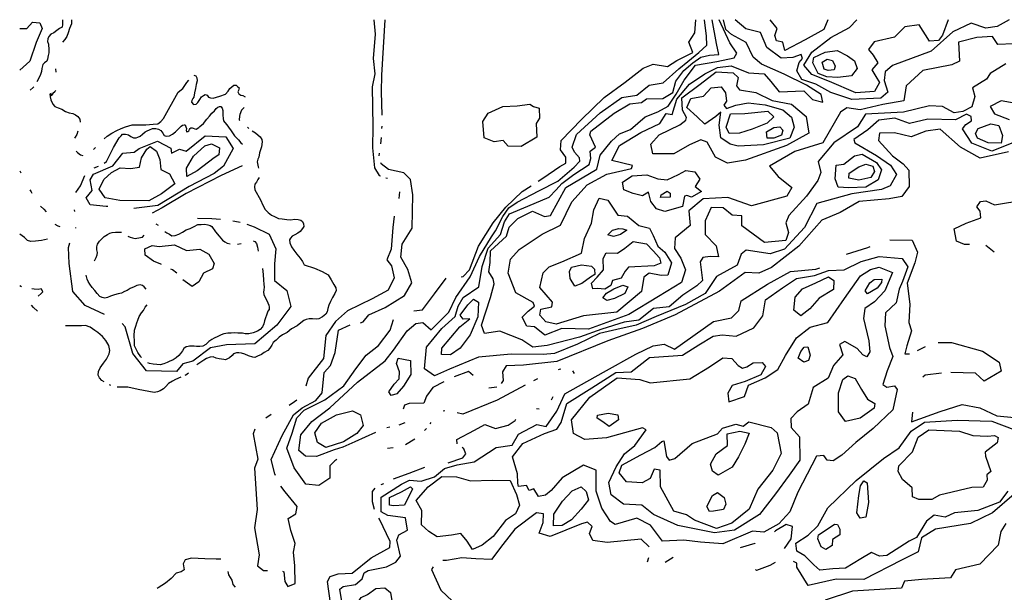
# Model space of a CAD drawing. Extents: x 500000 to 510000, y 1140000 to 1150000.
# Drawn here: x 500000 to 503002, y 1148254 to 1150000 of the extents above; entities that cross this region are included whole.
import ezdxf

# ---------------------------------------------------------------- set-up
doc = ezdxf.new("R2010")
doc.units = 0

msp = doc.modelspace()

# ---------------------------------------------------------------- linework, layer by layer
at = {"layer": 'CONTOUR_LAND', "color": 7, "linetype": 'CONTINUOUS'}
for points in [[(500131, 1150000), (500130, 1149985), (500129, 1149977), (500121, 1149973), (500113, 1149967), (500104, 1149960), (500095, 1149956), (500089, 1149949), (500086, 1149942), (500085, 1149934), (500088, 1149925), (500089, 1149908), (500089, 1149899), (500087, 1149891), (500085, 1149880), (500083, 1149874), (500076, 1149868), (500071, 1149863), (500068, 1149851), (500066, 1149842), (500063, 1149833), (500059, 1149824), (500052, 1149811)], [(500158, 1150000), (500158, 1149987), (500152, 1149973), (500148, 1149960), (500144, 1149949), (500138, 1149940), (500130, 1149931)], [(501085, 1148742), (501022, 1148713), (500985, 1148697), (500959, 1148689), (500905, 1148668), (500871, 1148670), (500851, 1148687), (500857, 1148735), (500891, 1148775), (500945, 1148817), (501030, 1148895), (501114, 1148960), (501140, 1148993), (501181, 1149052), (501208, 1149074), (501229, 1149077), (501254, 1149055), (501308, 1149108), (501330, 1149153), (501373, 1149216), (501402, 1149278), (501438, 1149338), (501450, 1149356), (501473, 1149400), (501491, 1149426), (501516, 1149444), (501583, 1149478), (501640, 1149508), (501690, 1149550), (501708, 1149569), (501707, 1149579), (501691, 1149596), (501684, 1149611), (501697, 1149650), (501770, 1149716), (501836, 1149763), (501881, 1149770), (501919, 1149800), (501962, 1149808), (502009, 1149850), (502037, 1149873), (502070, 1149900), (502095, 1149922), (502094, 1149950), (502088, 1150000)], [(501080, 1150000), (501084, 1149956), (501078, 1149882), (501083, 1149835), (501074, 1149795), (501077, 1149674), (501075, 1149609), (501082, 1149548), (501096, 1149525), (501100, 1149524)], [(501105, 1149709), (501103, 1149780), (501104, 1149831), (501114, 1150000)], [(503027, 1149625), (502963, 1149599), (502903, 1149624), (502874, 1149667), (502884, 1149681), (502901, 1149692), (502900, 1149705), (502886, 1149712), (502853, 1149695), (502768, 1149697), (502712, 1149684), (502668, 1149700), (502619, 1149694), (502585, 1149664), (502543, 1149635), (502546, 1149625), (502612, 1149586), (502655, 1149557), (502673, 1149528), (502654, 1149494), (502627, 1149482), (502537, 1149469), (502430, 1149440), (502392, 1149367), (502331, 1149300), (502288, 1149286), (502215, 1149297), (502199, 1149285), (502187, 1149252), (502124, 1149217), (502090, 1149165), (502030, 1149132), (501940, 1149095), (501879, 1149069), (501820, 1149056), (501767, 1149043), (501700, 1149011), (501630, 1148982), (501596, 1148979), (501498, 1148980), (501399, 1148971), (501310, 1148935), (501264, 1148914), (501234, 1148936), (501240, 1149002), (501287, 1149059), (501328, 1149095), (501337, 1149127), (501352, 1149153), (501400, 1149186), (501410, 1149248), (501428, 1149304), (501466, 1149345), (501478, 1149384), (501493, 1149408), (501549, 1149432), (501614, 1149459), (501635, 1149481), (501653, 1149501), (501689, 1149528), (501736, 1149559), (501741, 1149577), (501739, 1149599), (501755, 1149611), (501738, 1149649), (501741, 1149660), (501812, 1149715), (501860, 1149744), (501896, 1149748), (501911, 1149759), (501961, 1149760), (501991, 1149778), (502000, 1149813), (502025, 1149845), (502052, 1149868), (502076, 1149886), (502103, 1149892), (502131, 1149894), (502124, 1149927), (502111, 1150000)], [(503006, 1149865), (502958, 1149836), (502947, 1149819), (502905, 1149792), (502912, 1149766), (502903, 1149734), (502875, 1149720), (502849, 1149716), (502813, 1149735), (502773, 1149737), (502694, 1149718), (502578, 1149712), (502554, 1149673), (502482, 1149625), (502434, 1149568), (502442, 1149534), (502433, 1149510), (502399, 1149462), (502345, 1149403), (502335, 1149381), (502344, 1149351), (502335, 1149327), (502270, 1149321), (502201, 1149372), (502201, 1149402), (502172, 1149404), (502144, 1149426), (502108, 1149428), (502090, 1149387), (502090, 1149345), (502123, 1149311), (502130, 1149277), (502105, 1149278), (502082, 1149275), (502074, 1149262), (502081, 1149205), (502064, 1149189), (502022, 1149160), (501980, 1149125), (501932, 1149120), (501887, 1149084), (501843, 1149078), (501775, 1149057), (501707, 1149032), (501608, 1149007), (501564, 1149002), (501531, 1149024), (501464, 1149051), (501417, 1149043), (501408, 1149069), (501435, 1149153), (501446, 1149195), (501443, 1149210), (501430, 1149231), (501434, 1149260), (501435, 1149295), (501484, 1149340), (501492, 1149368), (501519, 1149394), (501563, 1149416), (501600, 1149400), (501618, 1149403), (501665, 1149488), (501759, 1149544), (501770, 1149587), (501804, 1149630), (501828, 1149652), (501862, 1149665), (501907, 1149704), (501945, 1149719), (501977, 1149736), (502001, 1149773), (502026, 1149816), (502060, 1149861), (502125, 1149873), (502178, 1149884), (502186, 1149898), (502165, 1149929), (502132, 1150000)], [(503125, 1149930), (502982, 1149924), (502966, 1149949), (502918, 1149946), (502862, 1149931), (502865, 1149874), (502842, 1149862), (502753, 1149845), (502702, 1149798), (502695, 1149753), (502631, 1149741), (502562, 1149725), (502521, 1149731), (502502, 1149718), (502448, 1149625), (502363, 1149598), (502286, 1149554), (502312, 1149522), (502354, 1149488), (502339, 1149462), (502231, 1149433), (502159, 1149458), (502084, 1149454), (502040, 1149417), (502044, 1149373), (501998, 1149335), (501996, 1149303), (502015, 1149273), (502030, 1149237), (502017, 1149199), (501947, 1149156), (501857, 1149101), (501734, 1149057), (501653, 1149059), (501601, 1149038), (501569, 1149064), (501546, 1149066), (501532, 1149093), (501550, 1149112), (501569, 1149127), (501565, 1149138), (501512, 1149167), (501489, 1149227), (501496, 1149270), (501523, 1149299), (501593, 1149346), (501649, 1149374), (501683, 1149445), (501730, 1149497), (501790, 1149529), (501865, 1149546), (501868, 1149556), (501805, 1149571), (501828, 1149617), (501893, 1149656), (501951, 1149684), (501971, 1149714), (501989, 1149711), (502003, 1149758), (502042, 1149803), (502089, 1149835), (502127, 1149854), (502169, 1149859), (502222, 1149838), (502269, 1149835), (502290, 1149812), (502315, 1149780), (502390, 1149783), (502417, 1149757), (502448, 1149749), (502443, 1149772), (502399, 1149800), (502330, 1149834), (502261, 1149864), (502236, 1149886), (502215, 1149930), (502170, 1149955), (502153, 1149970), (502145, 1150000)], [(501581, 1149508), (501595, 1149517), (501647, 1149552), (501665, 1149563), (501665, 1149581), (501649, 1149603), (501651, 1149632), (501713, 1149696), (501782, 1149763), (501846, 1149810), (501901, 1149852), (501931, 1149864), (501975, 1149857), (502003, 1149876), (502052, 1149900), (502040, 1149931), (502058, 1149960), (502061, 1150000)], [(503016, 1150000), (502980, 1149979), (502945, 1149974), (502900, 1149989), (502845, 1149963), (502779, 1149904), (502661, 1149860), (502638, 1149841), (502635, 1149815), (502646, 1149779), (502625, 1149761), (502537, 1149757), (502473, 1149778), (502427, 1149803), (502384, 1149818), (502369, 1149844), (502376, 1149870), (502386, 1149882), (502382, 1149894), (502357, 1149885), (502321, 1149883), (502278, 1149915), (502258, 1149961), (502214, 1149972), (502181, 1150000)], [(502464, 1150000), (502451, 1149970), (502394, 1149939), (502332, 1149906), (502326, 1149931), (502307, 1149936), (502302, 1149952), (502309, 1149973), (502288, 1150000)], [(502830, 1150000), (502813, 1149953), (502801, 1149937), (502773, 1149935), (502742, 1149984), (502698, 1149978), (502667, 1149947), (502605, 1149933), (502587, 1149909), (502602, 1149892), (502616, 1149868), (502598, 1149847), (502610, 1149827), (502621, 1149809), (502606, 1149781), (502549, 1149777), (502469, 1149812), (502415, 1149833), (502390, 1149861), (502415, 1149901), (502473, 1149946), (502530, 1149976), (502552, 1150000)], [(500000, 1149973), (500022, 1149973), (500039, 1149992), (500061, 1149990), (500069, 1149973), (500050, 1149930), (500031, 1149874), (500000, 1149846)], [(502494, 1149824), (502460, 1149826), (502434, 1149836), (502418, 1149869), (502421, 1149885), (502455, 1149901), (502492, 1149906), (502523, 1149890), (502545, 1149875), (502553, 1149851), (502536, 1149829), (502494, 1149824)], [(502465, 1149845), (502452, 1149849), (502446, 1149871), (502461, 1149880), (502478, 1149876), (502486, 1149858), (502483, 1149847), (502465, 1149845)], [(500109, 1149850), (500110, 1149840)], [(500258, 1149637), (500267, 1149645), (500281, 1149654), (500296, 1149662), (500309, 1149668), (500323, 1149673), (500343, 1149679), (500359, 1149680), (500373, 1149680), (500385, 1149680), (500407, 1149682), (500421, 1149683), (500430, 1149690), (500438, 1149699), (500483, 1149779), (500497, 1149790), (500505, 1149802), (500510, 1149809), (500516, 1149816)], [(500531, 1149831), (500537, 1149829), (500540, 1149823), (500541, 1149814), (500538, 1149802), (500536, 1149790), (500533, 1149777), (500531, 1149764), (500528, 1149760), (500525, 1149754), (500524, 1149749), (500530, 1149741), (500538, 1149743), (500543, 1149748), (500549, 1149757), (500554, 1149765), (500560, 1149769), (500565, 1149772), (500571, 1149770), (500576, 1149764), (500582, 1149762), (500590, 1149761), (500610, 1149767), (500627, 1149773), (500636, 1149782), (500641, 1149790), (500647, 1149795), (500653, 1149800), (500660, 1149800), (500664, 1149796), (500669, 1149792), (500667, 1149784), (500665, 1149780), (500668, 1149774), (500674, 1149770), (500680, 1149769), (500687, 1149765)], [(502158, 1149563), (502121, 1149581), (502096, 1149627), (502076, 1149634), (502042, 1149619), (501994, 1149591), (501930, 1149591), (501924, 1149621), (501949, 1149649), (502012, 1149679), (502031, 1149694), (502033, 1149702), (502021, 1149724), (502018, 1149762), (502074, 1149803), (502123, 1149841), (502175, 1149838), (502190, 1149824), (502185, 1149798), (502194, 1149786), (502244, 1149778), (502294, 1149754), (502353, 1149743), (502397, 1149705), (502406, 1149654), (502338, 1149616), (502213, 1149572), (502158, 1149563)], [(500043, 1149795), (500041, 1149793), (500032, 1149785)], [(502190, 1149614), (502166, 1149621), (502137, 1149640), (502132, 1149678), (502137, 1149718), (502122, 1149705), (502089, 1149682), (502065, 1149704), (502034, 1149732), (502046, 1149760), (502085, 1149767), (502108, 1149792), (502138, 1149795), (502152, 1149777), (502155, 1149752), (502147, 1149739), (502155, 1149729), (502183, 1149739), (502221, 1149747), (502273, 1149740), (502326, 1149725), (502353, 1149703), (502361, 1149672), (502348, 1149639), (502267, 1149619), (502190, 1149614)], [(500109, 1149784), (500107, 1149780), (500101, 1149775), (500096, 1149768), (500096, 1149775), (500092, 1149773), (500093, 1149765), (500095, 1149756), (500101, 1149743), (500107, 1149735), (500117, 1149731), (500128, 1149727), (500140, 1149720), (500151, 1149716), (500162, 1149714), (500170, 1149710), (500177, 1149705), (500183, 1149697), (500184, 1149688)], [(500258, 1149563), (500265, 1149568), (500286, 1149610), (500303, 1149640), (500309, 1149646), (500313, 1149651), (500318, 1149651), (500323, 1149651), (500328, 1149650), (500332, 1149649), (500339, 1149644), (500347, 1149640), (500355, 1149640), (500360, 1149642), (500367, 1149645), (500374, 1149651), (500383, 1149658), (500389, 1149661), (500396, 1149664), (500405, 1149668), (500415, 1149668), (500423, 1149666), (500430, 1149662), (500436, 1149654), (500440, 1149647), (500447, 1149645), (500457, 1149646), (500466, 1149651), (500475, 1149658), (500483, 1149666), (500487, 1149670), (500492, 1149675), (500496, 1149678), (500501, 1149679), (500504, 1149679), (500506, 1149673), (500508, 1149668), (500507, 1149662), (500508, 1149660), (500509, 1149658), (500513, 1149659), (500516, 1149661), (500518, 1149665), (500520, 1149668), (500522, 1149670), (500525, 1149670), (500526, 1149670), (500529, 1149669), (500534, 1149667), (500538, 1149666), (500546, 1149671), (500549, 1149674), (500560, 1149684), (500570, 1149697), (500579, 1149706), (500586, 1149715), (500594, 1149722), (500599, 1149729), (500604, 1149733), (500609, 1149735), (500613, 1149735), (500617, 1149730), (500619, 1149723), (500619, 1149709), (500620, 1149699), (500621, 1149692), (500625, 1149687), (500631, 1149680), (500637, 1149672), (500645, 1149661), (500655, 1149646), (500667, 1149634), (500674, 1149625), (500679, 1149621)], [(500684, 1149732), (500676, 1149724), (500671, 1149711), (500670, 1149706), (500669, 1149695), (500671, 1149693)], [(501529, 1149613), (501489, 1149614), (501474, 1149632), (501446, 1149628), (501416, 1149640), (501412, 1149690), (501428, 1149715), (501473, 1149735), (501517, 1149737), (501555, 1149743), (501566, 1149735), (501584, 1149730), (501585, 1149700), (501574, 1149684), (501576, 1149642), (501529, 1149613)], [(503049, 1149743), (502992, 1149753), (502958, 1149735), (502972, 1149713), (503016, 1149696)], [(502163, 1149653), (502154, 1149672), (502167, 1149713), (502211, 1149714), (502281, 1149721), (502299, 1149704), (502279, 1149685), (502233, 1149666), (502194, 1149654), (502163, 1149653)], [(500694, 1149672), (500699, 1149668)], [(501104, 1149668), (501105, 1149675)], [(503014, 1149597), (502928, 1149578), (502868, 1149611), (502806, 1149666), (502762, 1149660), (502718, 1149643), (502667, 1149655), (502621, 1149654), (502618, 1149632), (502661, 1149585), (502693, 1149561), (502710, 1149541), (502711, 1149492), (502689, 1149461), (502651, 1149454), (502559, 1149446), (502501, 1149412), (502445, 1149389), (502375, 1149310), (502292, 1149245), (502253, 1149227), (502212, 1149229), (502133, 1149172), (501998, 1149100), (501899, 1149059), (501793, 1149021), (501637, 1148958), (501536, 1148947), (501483, 1148945), (501472, 1148927), (501474, 1148900), (501468, 1148891)], [(502299, 1149639), (502279, 1149639), (502277, 1149658), (502299, 1149671), (502317, 1149673), (502326, 1149663), (502322, 1149648), (502299, 1149639)], [(502992, 1149624), (502952, 1149625), (502920, 1149639), (502914, 1149653), (502922, 1149668), (502960, 1149683), (502985, 1149677), (502996, 1149647), (502992, 1149624)], [(500177, 1149660), (500174, 1149650), (500169, 1149642), (500167, 1149639)], [(500269, 1149431), (500264, 1149431), (500215, 1149436), (500203, 1149457), (500221, 1149479), (500215, 1149512), (500225, 1149529), (500284, 1149555), (500314, 1149593), (500349, 1149596), (500364, 1149607), (500420, 1149630), (500461, 1149608), (500463, 1149593), (500487, 1149605), (500507, 1149599), (500565, 1149646), (500628, 1149643), (500651, 1149607), (500621, 1149553), (500593, 1149531), (500517, 1149492), (500421, 1149434), (500348, 1149424)], [(500709, 1149661), (500719, 1149655), (500727, 1149648), (500733, 1149643), (500738, 1149635), (500739, 1149628), (500737, 1149612), (500734, 1149603), (500731, 1149594), (500729, 1149581), (500726, 1149575), (500724, 1149567), (500727, 1149551), (500728, 1149547)], [(501101, 1149622), (501103, 1149641)], [(500225, 1149604), (500231, 1149610)], [(500394, 1149448), (500305, 1149449), (500261, 1149457), (500242, 1149483), (500256, 1149513), (500280, 1149534), (500306, 1149548), (500338, 1149546), (500365, 1149550), (500371, 1149579), (500388, 1149605), (500398, 1149613), (500417, 1149599), (500427, 1149574), (500430, 1149543), (500457, 1149530), (500473, 1149500), (500432, 1149469), (500394, 1149448)], [(500510, 1149522), (500508, 1149547), (500530, 1149584), (500564, 1149615), (500585, 1149622), (500609, 1149609), (500607, 1149588), (500593, 1149579), (500541, 1149539), (500510, 1149522)], [(500172, 1149599), (500176, 1149595), (500185, 1149588), (500192, 1149586)], [(501096, 1149585), (501097, 1149593)], [(502528, 1149487), (502495, 1149489), (502486, 1149515), (502489, 1149557), (502512, 1149560), (502545, 1149585), (502568, 1149590), (502612, 1149565), (502627, 1149542), (502617, 1149512), (502579, 1149489), (502528, 1149487)], [(500227, 1149548), (500240, 1149554)], [(500678, 1149555), (500614, 1149525), (500507, 1149470), (500434, 1149426), (500404, 1149410)], [(501039, 1149076), (501047, 1149079), (501064, 1149100), (501114, 1149123), (501173, 1149159), (501195, 1149198), (501183, 1149239), (501162, 1149276), (501166, 1149316), (501196, 1149365), (501198, 1149466), (501191, 1149513), (501171, 1149533), (501124, 1149543), (501102, 1149561), (501101, 1149564)], [(502558, 1149511), (502528, 1149517), (502529, 1149532), (502558, 1149551), (502579, 1149560), (502601, 1149554), (502606, 1149537), (502595, 1149519), (502558, 1149511)], [(502895, 1149315), (502880, 1149315), (502856, 1149325), (502849, 1149362), (502885, 1149380), (502930, 1149396), (502928, 1149416), (502918, 1149430), (502929, 1149446), (502945, 1149448), (502972, 1149436), (503064, 1149451), (503140, 1149471), (503156, 1149496), (503173, 1149505), (503215, 1149489), (503228, 1149490), (503254, 1149529), (503287, 1149543), (503294, 1149561)], [(500000, 1149539), (500003, 1149533)], [(500171, 1149473), (500185, 1149494), (500199, 1149525)], [(500730, 1149519), (500726, 1149513), (500722, 1149505), (500717, 1149499), (500716, 1149490), (500717, 1149481), (500734, 1149451), (500741, 1149435), (500748, 1149421), (500757, 1149412), (500768, 1149404), (500777, 1149400), (500789, 1149394), (500800, 1149393), (500814, 1149391), (500826, 1149390), (500839, 1149392), (500849, 1149391), (500857, 1149389), (500862, 1149385), (500865, 1149378), (500866, 1149370), (500862, 1149363), (500855, 1149354), (500848, 1149349), (500839, 1149344), (500831, 1149340), (500826, 1149334), (500822, 1149329), (500824, 1149320), (500829, 1149308), (500836, 1149297), (500845, 1149285), (500855, 1149273), (500862, 1149263), (500867, 1149253), (500899, 1149243), (500922, 1149232), (500940, 1149222), (500949, 1149207), (500958, 1149193), (500964, 1149183), (500965, 1149174), (500961, 1149165), (500954, 1149153), (500947, 1149141), (500942, 1149130), (500939, 1149120), (500937, 1149109), (500933, 1149102), (500923, 1149094), (500912, 1149088), (500904, 1149087), (500893, 1149088), (500882, 1149088), (500873, 1149086), (500866, 1149083), (500857, 1149076), (500846, 1149067), (500829, 1149058), (500815, 1149046), (500801, 1149039), (500791, 1149032), (500782, 1149023), (500773, 1149016), (500769, 1149008), (500763, 1148999), (500756, 1148992), (500745, 1148985), (500737, 1148979), (500725, 1148974), (500717, 1148970), (500711, 1148971), (500697, 1148975), (500686, 1148980), (500676, 1148983), (500668, 1148984), (500661, 1148984), (500652, 1148981), (500648, 1148976), (500640, 1148969), (500627, 1148963), (500622, 1148964), (500608, 1148966), (500599, 1148968), (500590, 1148972), (500581, 1148971), (500569, 1148967), (500561, 1148962), (500540, 1148948)], [(501116, 1149518), (501121, 1149517)], [(501967, 1149415), (501941, 1149423), (501924, 1149446), (501917, 1149474), (501899, 1149463), (501870, 1149470), (501842, 1149481), (501838, 1149505), (501867, 1149524), (501912, 1149527), (501945, 1149515), (501974, 1149512), (502008, 1149528), (502031, 1149540), (502058, 1149536), (502073, 1149514), (502059, 1149492), (502078, 1149476), (502048, 1149459), (502034, 1149464), (502027, 1149462), (502020, 1149431), (501967, 1149415)], [(501346, 1149216), (501352, 1149217), (501371, 1149238), (501399, 1149310), (501443, 1149381), (501482, 1149429), (501532, 1149476), (501559, 1149494)], [(500031, 1149481), (500035, 1149475), (500037, 1149471)], [(501158, 1149475), (501156, 1149455)], [(501635, 1149072), (501604, 1149079), (501586, 1149099), (501589, 1149118), (501622, 1149125), (501624, 1149139), (501586, 1149184), (501596, 1149228), (501614, 1149247), (501653, 1149262), (501713, 1149288), (501722, 1149333), (501743, 1149380), (501750, 1149420), (501766, 1149456), (501793, 1149450), (501823, 1149404), (501853, 1149401), (501887, 1149373), (501920, 1149365), (501931, 1149342), (501945, 1149310), (501967, 1149291), (501987, 1149259), (501976, 1149221), (501955, 1149220), (501919, 1149227), (501903, 1149215), (501896, 1149171), (501820, 1149108), (501719, 1149097), (501635, 1149072)], [(501953, 1149458), (501955, 1149466), (501974, 1149477), (501983, 1149471), (501983, 1149459), (501953, 1149458)], [(500063, 1149432), (500074, 1149422), (500081, 1149414)], [(500168, 1149415), (500167, 1149420)], [(500542, 1149395), (500586, 1149394), (500612, 1149392)], [(501142, 1149401), (501137, 1149367), (501132, 1149301), (501119, 1149268), (501133, 1149250), (501142, 1149213), (501123, 1149176), (501074, 1149149), (500999, 1149113), (500963, 1149080), (500933, 1149037), (500926, 1148967), (500879, 1148907), (500872, 1148883)], [(500107, 1149377), (500116, 1149372), (500122, 1149370)], [(500171, 1149365), (500171, 1149367)], [(500692, 1149377), (500715, 1149369), (500760, 1149346), (500781, 1149302), (500777, 1149256), (500777, 1149205), (500814, 1149175), (500827, 1149126), (500784, 1149069), (500717, 1149012), (500630, 1149009), (500582, 1149000), (500528, 1148959), (500497, 1148951), (500478, 1148928), (500387, 1148930), (500345, 1148982), (500322, 1149064), (500312, 1149074)], [(500415, 1149378), (500422, 1149374)], [(500442, 1149354), (500449, 1149350), (500457, 1149346), (500464, 1149341), (500474, 1149342), (500485, 1149346), (500496, 1149352), (500507, 1149359), (500520, 1149364), (500532, 1149370), (500543, 1149376), (500553, 1149376), (500564, 1149377), (500574, 1149375), (500581, 1149373), (500586, 1149370), (500597, 1149353), (500608, 1149340), (500618, 1149328), (500625, 1149323), (500632, 1149319), (500642, 1149317)], [(500650, 1149387), (500656, 1149386), (500672, 1149383)], [(500085, 1149331), (500066, 1149327), (500048, 1149325), (500034, 1149324), (500024, 1149327), (500015, 1149336), (500000, 1149346)], [(500228, 1149265), (500229, 1149267), (500233, 1149275), (500236, 1149283), (500237, 1149290), (500235, 1149298), (500235, 1149308), (500237, 1149316), (500243, 1149325), (500250, 1149332), (500258, 1149339), (500268, 1149345), (500275, 1149349), (500282, 1149351), (500292, 1149352), (500304, 1149352), (500310, 1149352)], [(500330, 1149340), (500337, 1149337), (500344, 1149335), (500352, 1149333), (500357, 1149334), (500374, 1149337), (500379, 1149343)], [(501810, 1149339), (501793, 1149344), (501807, 1149358), (501826, 1149364), (501839, 1149362), (501851, 1149358), (501831, 1149345), (501810, 1149339)], [(500259, 1149101), (500200, 1149129), (500162, 1149171), (500151, 1149257), (500149, 1149306), (500153, 1149320)], [(500432, 1149254), (500430, 1149255), (500408, 1149264), (500383, 1149282), (500381, 1149302), (500404, 1149312), (500425, 1149309), (500472, 1149314), (500508, 1149296), (500549, 1149300), (500577, 1149285), (500593, 1149257), (500588, 1149241), (500560, 1149227), (500546, 1149201), (500526, 1149187), (500497, 1149207)], [(500664, 1149316), (500675, 1149318)], [(500712, 1149326), (500717, 1149324), (500722, 1149318), (500725, 1149307), (500727, 1149294)], [(501784, 1149179), (501761, 1149181), (501747, 1149180), (501743, 1149197), (501760, 1149215), (501780, 1149238), (501779, 1149272), (501788, 1149289), (501822, 1149288), (501845, 1149304), (501870, 1149324), (501911, 1149317), (501931, 1149295), (501950, 1149274), (501954, 1149258), (501934, 1149250), (501856, 1149246), (501846, 1149233), (501834, 1149212), (501807, 1149205), (501802, 1149190), (501784, 1149179)], [(502520, 1149285), (502585, 1149306), (502593, 1149309)], [(502653, 1149329), (502721, 1149328), (502737, 1149291), (502729, 1149259), (502705, 1149197), (502714, 1149133), (502710, 1149077), (502719, 1149052), (502704, 1149006), (502698, 1148981), (502712, 1148981)], [(502971, 1149291), (502945, 1149312)], [(502143, 1148402), (502075, 1148407), (502025, 1148413), (501960, 1148410), (501923, 1148459), (501881, 1148480), (501815, 1148461), (501801, 1148470), (501775, 1148511), (501757, 1148563), (501757, 1148627), (501719, 1148642), (501654, 1148603), (501620, 1148565), (501603, 1148551), (501582, 1148547), (501567, 1148570), (501553, 1148565), (501545, 1148580), (501521, 1148577), (501519, 1148587), (501518, 1148616), (501502, 1148667), (501534, 1148708), (501600, 1148739), (501637, 1148752), (501651, 1148772), (501668, 1148830), (501744, 1148878), (501817, 1148925), (501864, 1148927), (501920, 1148970), (502020, 1148977), (502070, 1149009), (502114, 1149035), (502141, 1149039), (502184, 1149035), (502238, 1149061), (502265, 1149097), (502274, 1149146), (502325, 1149183), (502368, 1149211), (502423, 1149220), (502466, 1149235), (502513, 1149238), (502565, 1149263), (502620, 1149278), (502690, 1149272), (502707, 1149247), (502691, 1149202), (502681, 1149179), (502672, 1149137), (502639, 1149106), (502637, 1149067), (502652, 1149001), (502662, 1148973), (502644, 1148930), (502631, 1148888), (502643, 1148880), (502667, 1148884), (502675, 1148873), (502662, 1148811), (502602, 1148754), (502549, 1148711), (502506, 1148673), (502480, 1148655), (502462, 1148657), (502451, 1148672), (502429, 1148669), (502372, 1148560), (502348, 1148500), (502314, 1148463), (502268, 1148438), (502234, 1148441), (502143, 1148402)], [(501692, 1149188), (501678, 1149211), (501676, 1149232), (501682, 1149246), (501713, 1149253), (501743, 1149249), (501752, 1149240), (501753, 1149223), (501740, 1149215), (501714, 1149196), (501692, 1149188)], [(502118, 1148436), (502006, 1148458), (501932, 1148492), (501897, 1148520), (501841, 1148523), (501803, 1148552), (501796, 1148589), (501818, 1148637), (501844, 1148677), (501875, 1148702), (501910, 1148750), (501899, 1148756), (501789, 1148725), (501723, 1148720), (501688, 1148739), (501682, 1148780), (501738, 1148849), (501821, 1148908), (501890, 1148903), (501922, 1148893), (502043, 1148905), (502103, 1148942), (502143, 1148969), (502171, 1148967), (502190, 1148946), (502203, 1148938), (502217, 1148942), (502236, 1148954), (502263, 1148955), (502274, 1148943), (502259, 1148917), (502212, 1148897), (502172, 1148885), (502159, 1148862), (502162, 1148835), (502209, 1148851), (502222, 1148886), (502273, 1148908), (502311, 1148934), (502334, 1148976), (502368, 1149030), (502410, 1149063), (502464, 1149077), (502514, 1149150), (502563, 1149219), (502594, 1149239), (502620, 1149246), (502661, 1149229), (502637, 1149173), (502606, 1149140), (502576, 1149120), (502572, 1149089), (502589, 1149021), (502592, 1148988), (502582, 1148972), (502570, 1148978), (502553, 1148998), (502515, 1149019), (502499, 1149010), (502509, 1148978), (502481, 1148946), (502465, 1148907), (502419, 1148879), (502404, 1148828), (502370, 1148805), (502351, 1148784), (502352, 1148757), (502377, 1148728), (502378, 1148657), (502346, 1148612), (502304, 1148555), (502255, 1148492), (502179, 1148444), (502118, 1148436)], [(500386, 1149179), (500379, 1149186), (500374, 1149190), (500367, 1149192), (500357, 1149190), (500349, 1149186), (500337, 1149181), (500328, 1149175), (500320, 1149171), (500310, 1149166), (500300, 1149164), (500289, 1149161), (500277, 1149157), (500268, 1149153), (500260, 1149151), (500251, 1149153), (500244, 1149156), (500236, 1149165), (500229, 1149175), (500221, 1149184), (500214, 1149194), (500209, 1149202), (500206, 1149209), (500203, 1149221)], [(500740, 1149242), (500742, 1149223), (500743, 1149206), (500744, 1149194), (500745, 1149185), (500744, 1149177), (500743, 1149169), (500744, 1149162), (500748, 1149153), (500752, 1149146), (500756, 1149137), (500759, 1149130), (500761, 1149124), (500760, 1149117), (500756, 1149111), (500752, 1149099), (500749, 1149091), (500746, 1149082), (500744, 1149073), (500740, 1149064), (500733, 1149056), (500725, 1149051), (500712, 1149045), (500699, 1149042), (500687, 1149042), (500679, 1149044), (500665, 1149044), (500656, 1149045), (500645, 1149044), (500635, 1149044), (500622, 1149042), (500614, 1149039), (500604, 1149034), (500593, 1149029), (500586, 1149025), (500577, 1149019), (500571, 1149014), (500567, 1149010), (500558, 1149005), (500549, 1149004), (500539, 1149004), (500532, 1149005), (500524, 1149005), (500518, 1149005), (500514, 1149004), (500507, 1149003), (500500, 1148998), (500496, 1148991), (500490, 1148982), (500485, 1148976), (500477, 1148969), (500468, 1148963), (500456, 1148958), (500450, 1148955), (500439, 1148951), (500428, 1148948), (500418, 1148949), (500407, 1148950), (500396, 1148952), (500391, 1148954)], [(500479, 1149227), (500466, 1149237), (500461, 1149240)], [(500992, 1148164), (500976, 1148264), (500986, 1148272), (501024, 1148278), (501044, 1148296), (501050, 1148314), (501062, 1148321), (501118, 1148332), (501147, 1148346), (501161, 1148365), (501150, 1148413), (501156, 1148430), (501182, 1148444), (501176, 1148482), (501122, 1148489), (501102, 1148500), (501102, 1148545), (501164, 1148584), (501188, 1148596), (501224, 1148593), (501265, 1148607), (501295, 1148632), (501334, 1148643), (501385, 1148652), (501452, 1148696), (501501, 1148703), (501521, 1148737), (501576, 1148766), (501605, 1148760), (501637, 1148807), (501662, 1148859), (501780, 1148926), (501878, 1148980), (501931, 1149006), (501965, 1149011), (501996, 1148996), (502115, 1149080), (502170, 1149091), (502192, 1149114), (502199, 1149143), (502280, 1149194), (502350, 1149232), (502427, 1149240), (502439, 1149244)], [(502381, 1149097), (502360, 1149115), (502364, 1149154), (502386, 1149180), (502427, 1149198), (502466, 1149216), (502482, 1149205), (502481, 1149178), (502437, 1149151), (502409, 1149119), (502381, 1149097)], [(500006, 1149186), (500000, 1149189)], [(501201, 1149113), (501228, 1149116), (501265, 1149164), (501300, 1149212)], [(501790, 1149144), (501778, 1149152), (501789, 1149166), (501811, 1149180), (501839, 1149191), (501854, 1149186), (501845, 1149165), (501813, 1149150), (501790, 1149144)], [(502584, 1149164), (502577, 1149173), (502592, 1149198), (502605, 1149208), (502628, 1149209), (502627, 1149199), (502614, 1149182), (502584, 1149164)], [(500056, 1149157), (500065, 1149165), (500071, 1149170), (500069, 1149176), (500065, 1149180), (500056, 1149178), (500044, 1149179), (500037, 1149180)], [(500054, 1149112), (500042, 1149123), (500036, 1149130)], [(500371, 1148970), (500369, 1148972), (500360, 1148985), (500355, 1148996), (500350, 1149006), (500350, 1149020), (500349, 1149036), (500350, 1149054), (500354, 1149066), (500357, 1149076), (500360, 1149084), (500364, 1149095), (500371, 1149106), (500377, 1149114), (500383, 1149124), (500389, 1149131)], [(501313, 1148978), (501286, 1148979), (501287, 1148999), (501342, 1149064), (501372, 1149088), (501352, 1149087), (501343, 1149099), (501366, 1149131), (501383, 1149148), (501399, 1149139), (501397, 1149094), (501373, 1149039), (501343, 1148999), (501313, 1148978)], [(500258, 1148896), (500250, 1148900), (500243, 1148908), (500239, 1148916), (500240, 1148928), (500245, 1148939), (500255, 1148953), (500265, 1148965), (500273, 1148981), (500275, 1148992), (500272, 1149007), (500263, 1149022), (500252, 1149034), (500238, 1149046), (500229, 1149053), (500215, 1149063), (500201, 1149068), (500188, 1149067), (500179, 1149067), (500155, 1149067), (500142, 1149067), (500140, 1149067)], [(500780, 1148611), (500778, 1148616), (500767, 1148659), (500800, 1148733), (500835, 1148796), (500861, 1148817), (500903, 1148839), (500922, 1148863), (500928, 1148925), (500947, 1148946), (500962, 1148985), (500972, 1149054), (501007, 1149070)], [(500967, 1148659), (500961, 1148655), (500945, 1148640), (500945, 1148602), (500912, 1148580), (500872, 1148584), (500837, 1148634), (500814, 1148694), (500831, 1148740), (500845, 1148786), (500867, 1148810), (500930, 1148841), (500988, 1148884), (501025, 1148936), (501056, 1148977), (501094, 1149007), (501129, 1149054), (501140, 1149086)], [(502800, 1149016), (502841, 1149016), (502935, 1148990), (502986, 1148956), (502992, 1148929), (502940, 1148898), (502914, 1148922), (502838, 1148925)], [(502390, 1148956), (502373, 1148968), (502381, 1148989), (502391, 1149002), (502403, 1149003), (502410, 1148977), (502405, 1148961), (502390, 1148956)], [(502737, 1148992), (502761, 1149004)], [(501132, 1148854), (501125, 1148866), (501142, 1148889), (501157, 1148905), (501158, 1148927), (501149, 1148952), (501154, 1148968), (501191, 1148961), (501192, 1148918), (501170, 1148883), (501150, 1148860), (501132, 1148854)], [(500515, 1148923), (500506, 1148916), (500503, 1148915)], [(501382, 1148915), (501368, 1148928), (501324, 1148911)], [(501650, 1148935), (501645, 1148934), (501641, 1148933)], [(501691, 1148921), (501686, 1148930)], [(502810, 1148922), (502760, 1148916), (502753, 1148910)], [(500278, 1148885), (500274, 1148887)], [(500491, 1148910), (500475, 1148903), (500466, 1148898), (500454, 1148891), (500446, 1148882), (500438, 1148875), (500428, 1148869), (500420, 1148866), (500410, 1148864), (500361, 1148873), (500330, 1148880), (500304, 1148880), (500297, 1148880)], [(501293, 1148896), (501259, 1148879), (501240, 1148852), (501232, 1148831), (501187, 1148830), (501173, 1148825), (501169, 1148813)], [(501541, 1148886), (501456, 1148840), (501351, 1148798), (501334, 1148802)], [(501578, 1148905), (501566, 1148899)], [(502517, 1148775), (502496, 1148805), (502496, 1148863), (502509, 1148903), (502524, 1148914), (502547, 1148906), (502566, 1148873), (502584, 1148843), (502607, 1148830), (502605, 1148816), (502562, 1148785), (502517, 1148775)], [(501455, 1148880), (501430, 1148877)], [(500845, 1148840), (500838, 1148835), (500821, 1148824)], [(501621, 1148841), (501626, 1148851)], [(502722, 1148804), (502719, 1148774), (502806, 1148806), (502873, 1148827), (502927, 1148817), (502979, 1148792), (503033, 1148787)], [(500767, 1148797), (500750, 1148785)], [(500933, 1148696), (500908, 1148711), (500900, 1148741), (500920, 1148770), (500966, 1148795), (501015, 1148808), (501039, 1148796), (501047, 1148763), (501028, 1148739), (500987, 1148713), (500933, 1148696)], [(501296, 1148808), (501291, 1148807)], [(501575, 1148815), (501584, 1148814)], [(501797, 1148760), (501778, 1148774), (501760, 1148785), (501761, 1148794), (501794, 1148801), (501823, 1148795), (501825, 1148780), (501797, 1148760)], [(501174, 1148771), (501156, 1148764)], [(501253, 1148772), (501250, 1148768)], [(501334, 1148707), (501333, 1148720), (501386, 1148749), (501418, 1148766), (501450, 1148754), (501489, 1148764), (501510, 1148778), (501512, 1148782)], [(502124, 1148449), (502057, 1148474), (502033, 1148491), (501994, 1148502), (501953, 1148576), (501952, 1148627), (501934, 1148630), (501922, 1148601), (501898, 1148588), (501850, 1148591), (501827, 1148619), (501836, 1148642), (501893, 1148674), (501936, 1148696), (501957, 1148714), (501964, 1148716), (501972, 1148668), (501980, 1148657), (501997, 1148662), (502050, 1148708), (502127, 1148738), (502142, 1148755), (502183, 1148767), (502205, 1148761), (502223, 1148774), (502291, 1148757), (502309, 1148741), (502321, 1148678), (502296, 1148627), (502250, 1148569), (502224, 1148508), (502171, 1148465), (502124, 1148449)], [(502439, 1148322), (502421, 1148338), (502393, 1148366), (502369, 1148380), (502366, 1148404), (502404, 1148429), (502433, 1148457), (502464, 1148512), (502550, 1148595), (502633, 1148662), (502681, 1148695), (502718, 1148746), (502758, 1148773), (502858, 1148779), (502963, 1148776), (503031, 1148751)], [(500717, 1148752), (500712, 1148738), (500726, 1148660), (500716, 1148633), (500724, 1148507), (500716, 1148451), (500730, 1148369), (500725, 1148335), (500743, 1148321), (500755, 1148321)], [(501128, 1148758), (501119, 1148756)], [(501240, 1148754), (501234, 1148748)], [(502129, 1148612), (502112, 1148624), (502106, 1148645), (502123, 1148677), (502158, 1148702), (502157, 1148738), (502195, 1148746), (502224, 1148740), (502211, 1148706), (502191, 1148667), (502172, 1148636), (502129, 1148612)], [(502781, 1148537), (502741, 1148537), (502722, 1148546), (502721, 1148573), (502691, 1148598), (502678, 1148623), (502680, 1148640), (502722, 1148683), (502739, 1148727), (502771, 1148750), (502865, 1148746), (502906, 1148732), (502950, 1148730), (502972, 1148733), (502983, 1148726), (502980, 1148710), (502943, 1148682), (502944, 1148669), (502960, 1148623), (502948, 1148613), (502949, 1148596), (502937, 1148575), (502903, 1148574), (502804, 1148551), (502781, 1148537)], [(501205, 1148721), (501176, 1148704)], [(501139, 1148695), (501121, 1148693)], [(501306, 1148649), (501351, 1148664), (501360, 1148677), (501354, 1148692), (501349, 1148696)], [(501140, 1148600), (501187, 1148618), (501235, 1148636)], [(501102, 1148583), (501110, 1148586)], [(501380, 1148385), (501364, 1148410), (501345, 1148434), (501316, 1148429), (501273, 1148424), (501247, 1148440), (501225, 1148460), (501226, 1148504), (501209, 1148534), (501245, 1148576), (501287, 1148608), (501332, 1148607), (501374, 1148594), (501440, 1148596), (501495, 1148595), (501514, 1148553), (501524, 1148520), (501511, 1148494), (501481, 1148473), (501443, 1148425), (501410, 1148398), (501380, 1148385)], [(502562, 1148480), (502552, 1148497), (502558, 1148550), (502563, 1148579), (502573, 1148594), (502583, 1148588), (502588, 1148528), (502579, 1148484), (502562, 1148480)], [(500801, 1148319), (500805, 1148317), (500808, 1148287), (500817, 1148272), (500840, 1148281), (500839, 1148335), (500835, 1148377), (500840, 1148403), (500827, 1148443), (500818, 1148479), (500842, 1148494), (500846, 1148516), (500809, 1148561), (500796, 1148578)], [(501082, 1148507), (501075, 1148530), (501076, 1148562), (501084, 1148572)], [(501140, 1148518), (501127, 1148520), (501127, 1148543), (501164, 1148561), (501191, 1148576), (501197, 1148570), (501173, 1148520), (501140, 1148518)], [(501627, 1148457), (501628, 1148493), (501655, 1148532), (501684, 1148564), (501712, 1148576), (501727, 1148562), (501734, 1148536), (501712, 1148508), (501682, 1148475), (501654, 1148458), (501627, 1148457)], [(502103, 1148501), (502095, 1148516), (502112, 1148550), (502127, 1148559), (502148, 1148543), (502153, 1148523), (502145, 1148507), (502115, 1148502), (502103, 1148501)], [(503032, 1148554), (502966, 1148497), (502898, 1148464), (502792, 1148447), (502749, 1148421), (502739, 1148378), (502688, 1148352), (502573, 1148294), (502489, 1148295), (502404, 1148275), (502369, 1148331), (502369, 1148343), (502359, 1148348)], [(503012, 1148563), (502987, 1148529), (502921, 1148504), (502850, 1148497), (502821, 1148484), (502788, 1148490), (502764, 1148471), (502734, 1148422), (502711, 1148410), (502643, 1148367), (502621, 1148365), (502597, 1148376), (502564, 1148357), (502517, 1148328), (502479, 1148326), (502439, 1148322)], [(501919, 1148393), (501894, 1148416), (501791, 1148406), (501747, 1148412), (501737, 1148434), (501745, 1148455), (501731, 1148468), (501713, 1148463), (501617, 1148425), (501584, 1148435), (501596, 1148467), (501597, 1148494), (501575, 1148497), (501509, 1148447), (501473, 1148400), (501438, 1148355), (501390, 1148357), (501348, 1148360), (501301, 1148351), (501290, 1148351)], [(500900, 1148014), (500899, 1148023), (500903, 1148048), (500872, 1148063), (500855, 1148079), (500860, 1148098), (500919, 1148129), (500927, 1148151), (500961, 1148161), (500972, 1148185), (500969, 1148205), (500947, 1148221), (500938, 1148287), (500946, 1148303), (500971, 1148311), (501014, 1148313), (501071, 1148360), (501128, 1148391), (501129, 1148409), (501097, 1148477), (501095, 1148481)], [(503006, 1148464), (502991, 1148440), (502983, 1148398), (502927, 1148340), (502853, 1148323), (502837, 1148299), (502750, 1148294), (502697, 1148288), (502688, 1148267), (502539, 1148258), (502455, 1148231), (502453, 1148218), (502473, 1148204), (502469, 1148178), (502450, 1148167)], [(502331, 1148388), (502352, 1148418), (502356, 1148455), (502337, 1148461), (502304, 1148442), (502301, 1148439)], [(502457, 1148385), (502443, 1148393), (502433, 1148417), (502435, 1148430), (502461, 1148447), (502484, 1148462), (502493, 1148461), (502500, 1148447), (502500, 1148430), (502478, 1148415), (502477, 1148397), (502457, 1148385)], [(502242, 1148404), (502241, 1148403), (502196, 1148390)], [(501914, 1148347), (501918, 1148361)], [(501992, 1148361), (501968, 1148345)], [(502303, 1148345), (502287, 1148336), (502246, 1148321), (502243, 1148324)], [(501260, 1148332), (501255, 1148324), (501284, 1148261), (501319, 1148227)], [(501228, 1148135), (501212, 1148153), (501071, 1148154), (501040, 1148181), (501024, 1148213), (501041, 1148239), (501060, 1148248), (501086, 1148266), (501113, 1148268), (501130, 1148254), (501135, 1148222), (501154, 1148213), (501194, 1148223), (501234, 1148207), (501264, 1148188), (501258, 1148167), (501257, 1148151), (501228, 1148135)]]:
    msp.add_lwpolyline(points, dxfattribs=at)
at = {"layer": 'CONTOUR_LAND_DEPRESSION', "color": 7, "linetype": 'HIDDEN2'}
for points in [[(500613, 1148356), (500599, 1148356), (500564, 1148357), (500524, 1148359), (500504, 1148353), (500498, 1148341), (500501, 1148323), (500492, 1148317), (500477, 1148313), (500462, 1148297), (500444, 1148282), (500422, 1148268), (500419, 1148266)], [(500658, 1148270), (500651, 1148278), (500648, 1148291), (500638, 1148308), (500636, 1148318)]]:
    msp.add_lwpolyline(points, dxfattribs=at)

doc.saveas('drawing.dxf')
